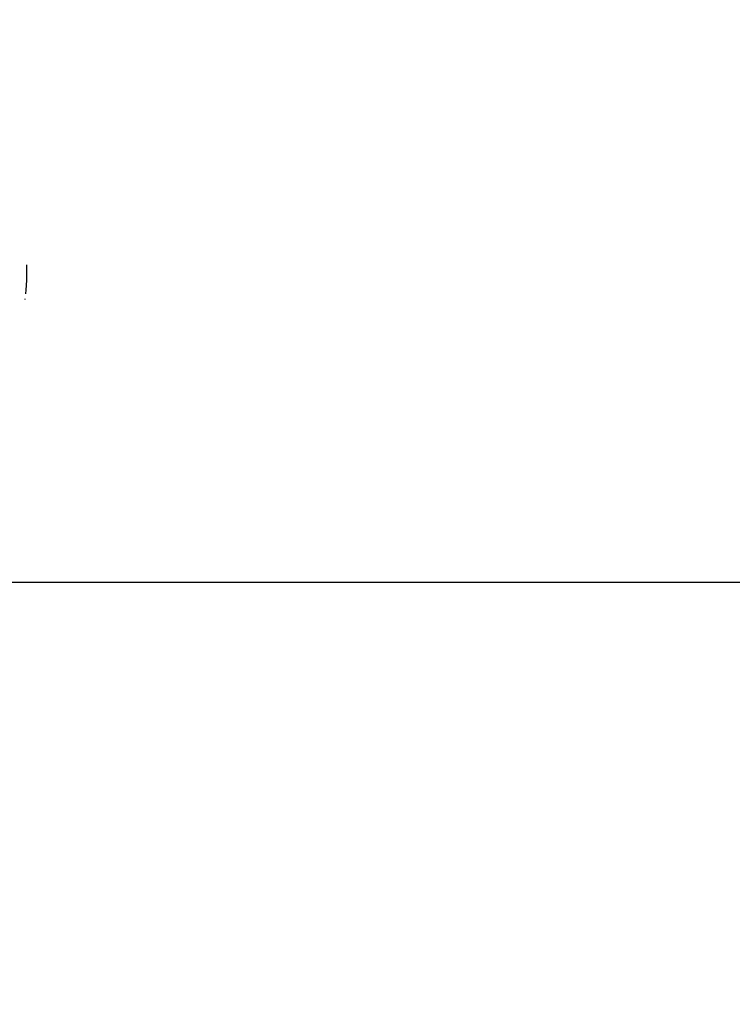
# Model space of a CAD drawing. Units: millimetres. Extents: x 14 to 275, y 4 to 201.
# Drawn here: x 55 to 58, y 139 to 143 of the extents above; entities that cross this region are included whole.
import ezdxf

# ---------------------------------------------------------------- set-up
doc = ezdxf.new("R2010")
doc.units = ezdxf.units.MM
doc.header["$LTSCALE"] = 16.335
doc.header["$PDMODE"] = 3
doc.header["$PDSIZE"] = 5
doc.layers.get('0').update_dxf_attribs({"linetype": 'CONTINUOUS'})
doc.layers.get('Defpoints').update_dxf_attribs({"linetype": 'CONTINUOUS'})
doc.layers.add('Scale', color=2, linetype='CONTINUOUS', lineweight=9)
doc.styles.get("Standard").update_dxf_attribs({"font": 'txt', "width": 0.8})
doc.dimstyles.new('寸法１：５', dxfattribs={"dimtxt": 2, "dimasz": 2.5, "dimexe": 2, "dimexo": 0.5, "dimtad": 1, "dimdec": 1, "dimlfac": 5, "dimzin": 9, "dimdsep": 46, "dimtxsty": 'Standard', "dimblk": 'OPEN', "dimcen": 0.09, "dimadec": 0, "dimazin": 0, "dimtp": 0.5, "dimtm": 0.5, "dimtfac": 1, "dimtdec": 1, "dimtofl": 0, "dimtmove": 0, "dimatfit": 3, "dimldrblk": 'OPEN', "dimfxl": 1, "dimtolj": 1, "dimarcsym": 0})

# ---------------------------------------------------------------- blocks, each defined once
blk = doc.blocks.new('_OPEN')
at = {"color": 0, "linetype": 'ByBlock'}
for p, q in [((0, 0), (-1, 0.2)), ((-1, -0.2), (0, 0)), ((-1, 0), (0, 0))]:
    blk.add_line(p, q, dxfattribs=at)
blk = doc.blocks.new('*D3')
at = {"layer": 'Defpoints', "color": 0, "linetype": 'Continuous', "transparency": 16777216}
for p in [(129.5922, 158.1794), (30.7892, 157.1743), (129.5922, 127.0032)]:
    blk.add_point(p, dxfattribs=at)
at = {"layer": 'Scale', "color": 0, "linetype": 'Continuous', "lineweight": -2, "transparency": 16777216}
for p, q in [((129.5922, 157.6794), (129.5922, 125.0032)), ((30.7892, 156.6743), (30.7892, 125.0032)), ((33.2892, 127.0032), (127.0922, 127.0032))]:
    blk.add_line(p, q, dxfattribs=at)
at = {"layer": 'Scale', "color": 0, "linetype": 'Continuous', "lineweight": -2, "transparency": 16777216, "xscale": 2.5, "yscale": 2.5, "zscale": 2.5, "rotation": 180}
blk.add_blockref('_OPEN', (30.7892, 127.0032), dxfattribs=at)
at = {"layer": 'Scale', "color": 0, "linetype": 'Continuous', "lineweight": -2, "transparency": 16777216, "xscale": 2.5, "yscale": 2.5, "zscale": 2.5}
blk.add_blockref('_OPEN', (129.5922, 127.0032), dxfattribs=at)
at = {"layer": 'Scale', "color": 0, "linetype": 'Continuous', "transparency": 16777216, "insert": (80.1907, 129.6282), "char_height": 2, "width": 6, "attachment_point": 2}
blk.add_mtext('\\A1;494', dxfattribs=at)
blk = doc.blocks.new('*D4')
at = {"layer": 'Defpoints', "color": 0, "linetype": 'Continuous', "transparency": 16777216}
for p in [(58.0826, 171.5488), (19.1315, 136.5485), (50.503, 136.5485)]:
    blk.add_point(p, dxfattribs=at)
at = {"layer": 'Scale', "color": 0, "linetype": 'Continuous', "lineweight": -2, "transparency": 16777216}
for p, q in [((57.5826, 171.5488), (17.1315, 171.5488)), ((19.1315, 169.0488), (19.1315, 139.0485)), ((50.003, 136.5485), (17.1315, 136.5485))]:
    blk.add_line(p, q, dxfattribs=at)
at = {"layer": 'Scale', "color": 0, "linetype": 'Continuous', "lineweight": -2, "transparency": 16777216, "xscale": 2.5, "yscale": 2.5, "zscale": 2.5}
for p, rotation in [((19.1315, 171.5488), 90), ((19.1315, 136.5485), 270)]:
    blk.add_blockref('_OPEN', p, dxfattribs=dict(at, rotation=rotation))
at = {"layer": 'Scale', "color": 0, "linetype": 'Continuous', "transparency": 16777216, "insert": (16.5065, 154.3613), "char_height": 2, "width": 6, "attachment_point": 2, "rotation": 90}
blk.add_mtext('\\A1;175', dxfattribs=at)

msp = doc.modelspace()

# ---------------------------------------------------------------- linework, layer by layer
at = {"color": 7, "linetype": 'Continuous'}
msp.add_lwpolyline([(36.16, 140.6813), (103.0826, 140.6813)], dxfattribs=at)
msp.add_arc((54.345, 142.0217), 0.3564, 0.0613, 0.67, dxfattribs=at)
msp.add_open_spline([(54.708, 142.1873), (54.708, 142.1603), (54.7075, 142.1226), (54.7052, 142.0765), (54.7035, 142.0573), (54.7025, 142.0489)], degree=3, knots=[0, 0, 0, 0, 0.584755, 0.815774, 1, 1, 1, 1], dxfattribs=at)

# ---------------------------------------------------------------- dimensions: what is measured, and where the dimension line sits
at = {"layer": 'Scale', "color": 2, "linetype": 'Continuous'}
dim = msp.add_linear_dim(base=(19.1315, 136.5485), p1=(58.0826, 171.5488), p2=(50.503, 136.5485), angle=270, dimstyle='寸法１：５', dxfattribs=at)
dim.commit()
dim.dimension.update_dxf_attribs({"geometry": '*D4', "text_midpoint": (19.1315, 154.3613), "dimtype": 160})
dim = msp.add_linear_dim(base=(129.5922, 127.0032), p1=(30.7892, 157.1743), p2=(129.5922, 158.1794), dimstyle='寸法１：５', dxfattribs=at)
dim.commit()
dim.dimension.update_dxf_attribs({"geometry": '*D3', "text_midpoint": (80.1907, 128.6282)})

doc.saveas('drawing.dxf')
